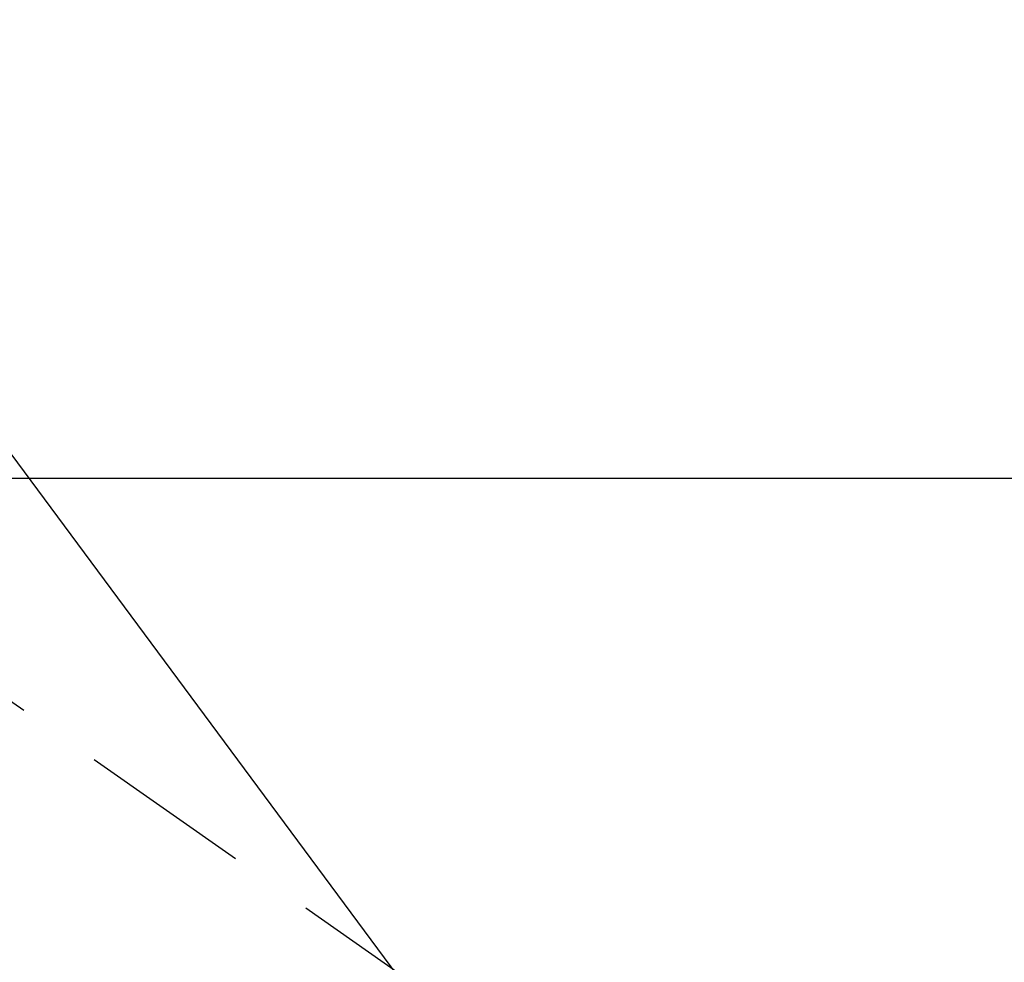
# Model space of a CAD drawing. Extents: x 0 to 26473, y -13 to 8857.
# Drawn here: x 17207 to 17278, y 7166 to 7235 of the extents above; entities that cross this region are included whole.
import ezdxf

# ---------------------------------------------------------------- set-up
doc = ezdxf.new("R2010")
doc.units = 0
doc.header["$LTSCALE"] = 50
doc.header["$MEASUREMENT"] = 0
doc.linetypes.add('HIDDEN', pattern=[0.375, 0.25, -0.125])
doc.layers.get('0').update_dxf_attribs({"linetype": 'CONTINUOUS'})
doc.layers.add('150-機器', color=8, linetype='CONTINUOUS')
doc.layers.add('160-文字', color=254, linetype='CONTINUOUS')
doc.styles.add('KH001', font='txt')
doc.dimstyles.new('KH1xx030', dxfattribs={"dimscale": 30, "dimtxt": 2, "dimasz": 0.6, "dimexe": 0.3, "dimexo": 1.2, "dimgap": 0.5, "dimtad": 3, "dimdec": 1, "dimdsep": 46, "dimlunit": 6, "dimtxsty": 'KH001', "dimblk": 'DOT', "dimcen": 1, "dimdle": 1, "dimclrd": 256, "dimclre": 256, "dimclrt": 256, "dimadec": 0, "dimazin": 0, "dimtfac": 1, "dimtdec": 1, "dimtix": 1, "dimtmove": 2, "dimatfit": 3, "dimldrblk": 'CLOSEDBLANK', "dimfxl": 1, "dimtolj": 1, "dimtzin": 0, "dimlwd": -1, "dimlwe": -1, "dimarcsym": 0})

# ---------------------------------------------------------------- blocks, each defined once
blk = doc.blocks.new('F402_H')
at = {"layer": '150-機器', "color": 13, "linetype": 'HIDDEN'}
blk.add_line((167.274, -89.124), (227.617, -131.376), dxfattribs=at)
blk = doc.blocks.new('_ClosedBlank')
at = {"color": 0, "linetype": 'ByBlock', "lineweight": -2}
for p, q in [((-1, 0.1667), (0, 0)), ((-1, 0.1667), (-1, -0.1667)), ((0, 0), (-1, -0.1667))]:
    blk.add_line(p, q, dxfattribs=at)
blk = doc.blocks.new('_Dot')
at = {"color": 0, "linetype": 'ByBlock', "lineweight": -2}
blk.add_line((-0.5, 0), (-1, 0), dxfattribs=at)
at = {"color": 0, "linetype": 'ByBlock', "const_width": 0.5}
blk.add_lwpolyline([(-0.25, 0, 1), (0.25, 0, 1)], format="xyb", close=True, dxfattribs=at)

msp = doc.modelspace()

# ---------------------------------------------------------------- linework, layer by layer
at = {"layer": '150-機器', "color": 2, "linetype": 'Continuous'}
msp.add_lwpolyline([(16724.336, 7201.567), (17304.336, 7201.567, -0.414214), (17314.336, 7191.567), (17314.336, 6811.567, -0.414214), (17304.336, 6801.567), (16724.336, 6801.567, -0.414214), (16714.336, 6811.567), (16714.336, 7191.567, -0.414214)], format="xyb", close=True, dxfattribs=at)

# ---------------------------------------------------------------- block references
at = {"layer": '150-機器'}
msp.add_blockref('F402_H', (17014.332, 7291.777), dxfattribs=at)

# ---------------------------------------------------------------- leaders
at = {"layer": '160-文字', "annotation_type": 0, "has_hookline": 1, "hookline_direction": 0}
for points, text_width in [([(16308.268, 7312.596), (17380.964, 5473.485), (17398.964, 5473.485)], 1240.203), ([(16577.169, 7305.835), (17942.058, 5797.002), (17960.058, 5797.002)], 1630.051), ([(16894.332, 7298.948), (17961.152, 6185.402), (17979.152, 6185.402)], 963.959), ([(17241.876, 7291.567), (17981.673, 6739.663), (17999.673, 6739.663)], 735.838)]:
    msp.add_leader(points, dimstyle='KH1xx030', override={"dimgap": 0.5, "dimtad": 1}, dxfattribs=dict(at, text_width=text_width))
at = {"layer": '160-文字'}
msp.add_leader([(17138.023, 7295.332), (17961.152, 6185.402)], dimstyle='KH1xx030', override={"dimgap": 0.5, "dimtad": 1}, dxfattribs=at)

doc.saveas('drawing.dxf')
